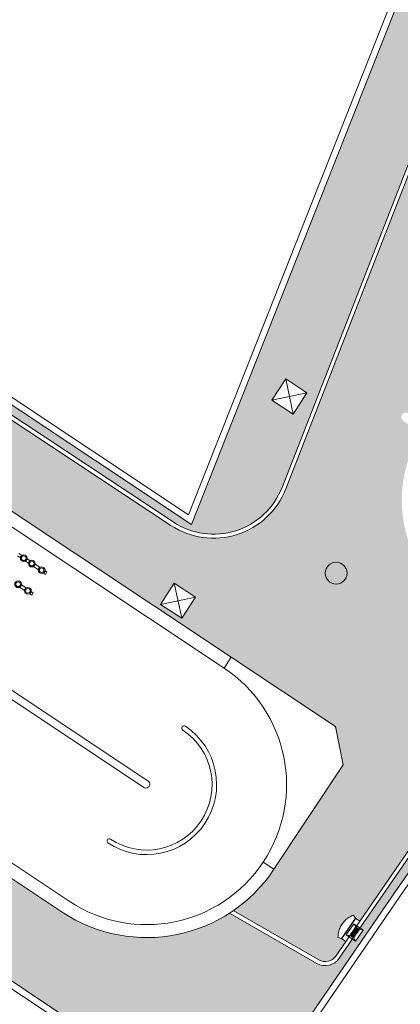
# Model space of a CAD drawing. Units: metres. Extents: x 511745 to 512003, y 4369768 to 4369872.
# Drawn here: x 511786 to 511801, y 4369798 to 4369836 of the extents above; entities that cross this region are included whole.
import ezdxf

# ---------------------------------------------------------------- set-up
doc = ezdxf.new("R2010")
doc.units = ezdxf.units.M
doc.header["$MEASUREMENT"] = 0
for name, color, linetype, lineweight in [('0_ASFALTO', 9, 'Continuous', 0), ('0_EDAR_ACTUAL', 7, 'Continuous', 0), ('0_JARDIN', 92, 'Continuous', 0), ('1_EDAR_AMPLIACION', 7, 'Continuous', 0), ('3_EQUIPOS', 145, 'Continuous', 0), ('ARQ_ELEC', 1, 'Continuous', 0), ('IMBORNALES', 4, 'Continuous', 0), ('REGISTROS', 5, 'Continuous', 0)]:
    doc.layers.add(name, color=color, linetype=linetype, lineweight=lineweight)
pattern_1 = [(37.5, (0, 0), (-0.015748339527, 0.481705942253), [0, -0.38, 0, -0.425, 0, -0.40625]), (7.5, (0, 0), (0.44244417632, 0.70553651631), [0, -0.205, 0, -0.3425, 0, -0.13125]), (327.5, (-0.3075, 0), (0.778535465438, 0.001414763384), [0, -0.125, 0, -0.45, 0, -0.5875]), (317.5, (-0.3075, 0), (0.75153165114, 0.21941889123), [0, -0.0625, 0, -0.295, 0, -0.3375])]

msp = doc.modelspace()

# ---------------------------------------------------------------- hatches: boundary and pattern name
at = {"layer": '0_ASFALTO'}
h = msp.add_hatch(color=256, dxfattribs=at)
h.dxf.hatch_style = 1
h.paths.add_polyline_path([(511801.7625, 4369819.9857), (511801.2518, 4369820.3248, -1), (511801.4505, 4369820.6239), (511801.9969, 4369820.2611), (511801.9969, 4369831.2516), (511796.7036, 4369817.7052, -0.4776103), (511792.2552, 4369816.2943), (511770.0023, 4369831.0017, 0.4156757), (511769.3081, 4369830.8582), (511766.8886, 4369827.1574), (511767.2076, 4369826.3513, -0.2447515), (511772.6373, 4369825.7732), (511779.8089, 4369821.0114), (511781.3918, 4369819.9604), (511794.3939, 4369811.3275)])
h.paths.add_polyline_path([(511793.2119, 4369813.524), (511792.6768, 4369812.7032), (511791.856, 4369813.2384), (511792.3912, 4369814.0592)], flags=16)
h.paths.add_polyline_path([(511781.6425, 4369821.2058), (511781.1073, 4369820.385), (511780.2866, 4369820.9202), (511780.8217, 4369821.741)], flags=16)
h = msp.add_hatch(color=256, dxfattribs=at)
h.dxf.hatch_style = 1
h.paths.add_polyline_path([(511802.3437, 4369807.5699), (511803.1645, 4369807.0348), (511802.6293, 4369806.214), (511801.8086, 4369806.7491)], flags=16)
h.paths.add_polyline_path([(511798.2259, 4369814.4457, -1), (511799.0759, 4369814.4457, -1)], flags=16)
h.paths.add_polyline_path([(511811.5093, 4369806.3672), (511812.0445, 4369807.188), (511812.8653, 4369806.6528), (511812.3301, 4369805.832)], flags=16)
edge = h.paths.add_edge_path()
edge.add_arc((511802.7314, 4369809.2654), 0.425, 0, 360)
edge = h.paths.add_edge_path()
edge.add_arc((511806.1923, 4369817.26), 5, 158.65695, 236.41695)
edge.add_line((511803.4266, 4369813.0945), (511813.022, 4369806.7235))
edge.add_line((511813.022, 4369806.7235), (511811.4005, 4369802.4591))
edge.add_line((511811.4005, 4369802.4591), (511808.4601, 4369804.3971))
edge.add_line((511808.4601, 4369804.3971), (511808.5754, 4369804.4806))
edge.add_line((511808.5754, 4369804.4806), (511808.5201, 4369804.5892))
edge.add_line((511808.5201, 4369804.5892), (511808.4675, 4369804.671))
edge.add_line((511808.4675, 4369804.671), (511808.4102, 4369804.7429))
edge.add_line((511808.4102, 4369804.7429), (511808.3389, 4369804.8167))
edge.add_line((511808.3389, 4369804.8167), (511808.2629, 4369804.8784))
edge.add_line((511808.2629, 4369804.8784), (511808.1876, 4369804.9287))
edge.add_line((511808.1876, 4369804.9287), (511808.1015, 4369804.9753))
edge.add_line((511808.1015, 4369804.9753), (511808.0061, 4369805.013))
edge.add_line((511808.0061, 4369805.013), (511807.9191, 4369805.038))
edge.add_line((511807.9191, 4369805.038), (511807.8255, 4369805.0555))
edge.add_line((511807.8255, 4369805.0555), (511807.7479, 4369805.0615))
edge.add_line((511807.7479, 4369805.0615), (511807.6992, 4369805.0625))
edge.add_line((511807.6992, 4369805.0625), (511807.666, 4369804.9205))
edge.add_line((511807.666, 4369804.9205), (511804.3644, 4369807.0967))
edge.add_arc((511804.0892, 4369806.6792), 0.5, 56.61111, 145.46546)
edge.add_line((511803.6773, 4369806.9626), (511802.0139, 4369804.5456))
edge.add_line((511802.0139, 4369804.5456), (511798.6327, 4369808.513))
edge.add_line((511798.6327, 4369808.513), (511794.5914, 4369811.1963))
edge.add_line((511794.5914, 4369811.1963), (511794.3939, 4369811.3275))
edge.add_line((511794.3939, 4369811.3275), (511801.7625, 4369819.9857))
edge.add_line((511801.7625, 4369819.9857), (511801.8631, 4369819.9189))
edge.add_line((511801.8631, 4369819.9189), (511801.5352, 4369819.0797))
h = msp.add_hatch(color=256, dxfattribs=at)
h.dxf.hatch_style = 1
edge = h.paths.add_edge_path()
edge.add_line((511794.6728, 4369801.4015), (511797.9817, 4369799.4972))
edge.add_arc((511798.2311, 4369799.9306), 0.5, 240.07922, 325.46546)
edge.add_line((511798.643, 4369799.6471), (511799.0327, 4369800.2134))
edge.add_line((511799.0327, 4369800.2134), (511798.8643, 4369800.3292))
edge.add_line((511798.8643, 4369800.3292), (511798.7228, 4369800.3644))
edge.add_line((511798.7228, 4369800.3644), (511798.7244, 4369800.413))
edge.add_line((511798.7244, 4369800.413), (511798.7316, 4369800.4906))
edge.add_line((511798.7316, 4369800.4906), (511798.7503, 4369800.5839))
edge.add_line((511798.7503, 4369800.5839), (511798.7765, 4369800.6706))
edge.add_line((511798.7765, 4369800.6706), (511798.8155, 4369800.7655))
edge.add_line((511798.8155, 4369800.7655), (511798.8632, 4369800.8509))
edge.add_line((511798.8632, 4369800.8509), (511798.9146, 4369800.9255))
edge.add_line((511798.9146, 4369800.9255), (511798.9773, 4369801.0007))
edge.add_line((511798.9773, 4369801.0007), (511799.052, 4369801.071))
edge.add_line((511799.052, 4369801.071), (511799.1247, 4369801.1273))
edge.add_line((511799.1247, 4369801.1273), (511799.2072, 4369801.1788))
edge.add_line((511799.2072, 4369801.1788), (511799.3166, 4369801.2326))
edge.add_line((511799.3166, 4369801.2326), (511799.4022, 4369801.1109))
edge.add_line((511799.4022, 4369801.1109), (511799.5706, 4369800.995))
edge.add_line((511799.5706, 4369800.995), (511802.0139, 4369804.5456))
edge.add_line((511802.0139, 4369804.5456), (511798.6327, 4369808.513))
edge.add_line((511798.6327, 4369808.513), (511798.9296, 4369807.0427))
edge.add_line((511798.9296, 4369807.0427), (511796.2463, 4369803.0014))
edge.add_arc((511791.3215, 4369806.2714), 5.9116, 304.53461, 326.41695, ccw=False)
at = {"layer": '0_JARDIN'}
h = msp.add_hatch(dxfattribs=at)
h.set_pattern_fill('AR-SAND', color=256, scale=0.25)
h.set_pattern_definition(pattern_1)
h.paths.add_polyline_path([(511810.9976, 4369854.7121), (511808.1812, 4369854.7121), (511801.042, 4369836.492), (511793.053, 4369816.324), (511793.053, 4369816.084, 0.3947922), (511796.5592, 4369817.7616)])
h.paths.add_polyline_path([(511796.7026, 4369821.9522), (511797.5234, 4369821.417), (511796.9883, 4369820.5962), (511796.1675, 4369821.1314)], flags=16)
h.paths.add_polyline_path([(511805.3651, 4369843.5212), (511805.7272, 4369844.4317), (511806.6377, 4369844.0696), (511806.2756, 4369843.1591)], flags=16)
h = msp.add_hatch(dxfattribs=at)
h.set_pattern_fill('AR-SAND', color=256, scale=0.25)
h.set_pattern_definition([(37.5, (82.20476, 0), (-0.015748339527, 0.481705942253), [0, -0.38, 0, -0.425, 0, -0.40625]), (7.5, (82.20476, 0), (0.44244417632, 0.70553651631), [0, -0.205, 0, -0.3425, 0, -0.13125]), (327.5, (81.89726, 0), (0.778535465438, 0.001414763384), [0, -0.125, 0, -0.45, 0, -0.5875]), (317.5, (81.89726, 0), (0.75153165114, 0.21941889123), [0, -0.0625, 0, -0.295, 0, -0.3375])])
h.paths.add_polyline_path([(511763.574, 4369822.0247), (511762.7465, 4369822.231, -0.0596444), (511763.2645, 4369823.7601, -0.0074215), (511763.3541, 4369823.9407, -0.170547), (511766.625, 4369827.0338), (511769.18, 4369830.9419, -0.4156757), (511770.0894, 4369831.13), (511792.3407, 4369816.4236, 0.0696795), (511793.053, 4369816.084), (511793.053, 4369816.324), (511780.419, 4369824.724), (511764.2375, 4369835.4111), (511757.4187, 4369817.8111), (511766.286, 4369811.862), (511781.369, 4369801.825), (511789.372, 4369796.499), (511794.635, 4369792.941), (511799.1751, 4369799.5595), (511798.7709, 4369799.5595, -0.3908201), (511797.9046, 4369799.3631), (511794.5291, 4369801.3057, -0.2983241), (511788.0515, 4369801.3465), (511774.8518, 4369810.1107), (511773.269, 4369811.1617), (511766.0974, 4369815.9234, -0.3052324)])
h.paths.add_polyline_path([(511764.7587, 4369832.2007), (511764.6589, 4369832.6745), (511764.9646, 4369832.7388), (511764.2663, 4369833.1942), (511764.7216, 4369833.8925), (511765.4199, 4369833.4372), (511764.9646, 4369832.7388), (511765.2703, 4369832.8032), (511765.3701, 4369832.3295)], flags=16)
h.paths.add_polyline_path([(511766.4573, 4369831.7172), (511765.6365, 4369832.2524), (511766.1717, 4369833.0731), (511766.9925, 4369832.538)], flags=16)
h.paths.add_polyline_path([(511793.7219, 4369795.8836), (511794.3333, 4369796.0123), (511794.4331, 4369795.5386), (511794.1274, 4369795.4742), (511794.8258, 4369795.0189), (511794.3704, 4369794.3205), (511793.6721, 4369794.7759), (511794.1274, 4369795.4742), (511793.8217, 4369795.4098)], flags=16)
h.paths.add_polyline_path([(511795.0445, 4369796.7015), (511795.8653, 4369796.1663), (511795.3302, 4369795.3455), (511794.5094, 4369795.8807)], flags=16)
h = msp.add_hatch(dxfattribs=at)
h.set_pattern_fill('AR-SAND', color=256, scale=0.25)
h.set_pattern_definition(pattern_1)
h.paths.add_polyline_path([(511808.1908, 4369804.389), (511808.0319, 4369804.1512), (511816.7426, 4369798.3048), (511816.9509, 4369798.6152)])
h.paths.add_polyline_path([(511804.2791, 4369806.9672, 0.4083691), (511803.805, 4369806.8748), (511799.5751, 4369800.7282), (511799.6981, 4369800.6436), (511799.4061, 4369800.2192), (511799.2831, 4369800.3039), (511798.7709, 4369799.5595), (511799.1751, 4369799.5595), (511800.913, 4369802.093), (511804.087, 4369806.676), (511806.946, 4369804.88), (511807.6042, 4369804.4383), (511807.7607, 4369804.6725)])
at = {"layer": 'REGISTROS'}
h = msp.add_hatch(color=256, dxfattribs=at)
h.dxf.hatch_style = 1
edge = h.paths.add_edge_path()
edge.add_arc((511813.8819, 4369847.9198), 0.425, 0, 360)
edge = h.paths.add_edge_path()
edge.add_arc((511810.3105, 4369844.2849), 0.425, 0, 360)
edge = h.paths.add_edge_path()
edge.add_arc((511813.2362, 4369814.7953), 0.425, 0, 360)
edge = h.paths.add_edge_path()
edge.add_arc((511798.6509, 4369814.4457), 0.425, 0, 360)
edge = h.paths.add_edge_path()
edge.add_arc((511802.7314, 4369809.2654), 0.425, 0, 360)
edge = h.paths.add_edge_path()
edge.add_arc((511825.4951, 4369797.1373), 0.425, 0, 360)
edge = h.paths.add_edge_path()
edge.add_arc((511828.6624, 4369797.8214), 0.425, 0, 360)
edge = h.paths.add_edge_path()
edge.add_arc((511834.5742, 4369806.7196), 0.425, 0, 360)
edge = h.paths.add_edge_path()
edge.add_arc((511844.6144, 4369821.8315), 0.425, 0, 360)
edge = h.paths.add_edge_path()
edge.add_arc((511834.3149, 4369788.9013), 0.425, 0, 360)
edge = h.paths.add_edge_path()
edge.add_arc((511845.6583, 4369784.9864), 0.425, 0, 360)
edge = h.paths.add_edge_path()
edge.add_arc((511854.8907, 4369778.8526), 0.425, 0, 360)
edge = h.paths.add_edge_path()
edge.add_arc((511863.8559, 4369775.7731), 0.425, 0, 360)
edge = h.paths.add_edge_path()
edge.add_arc((511859.4518, 4369785.7177), 0.425, 0, 360)
edge = h.paths.add_edge_path()
edge.add_arc((511868.7332, 4369783.7959), 0.425, 0, 360)
edge = h.paths.add_edge_path()
edge.add_arc((511874.2935, 4369780.104), 0.425, 0, 360)
edge = h.paths.add_edge_path()
edge.add_arc((511878.4265, 4369786.3248), 0.425, 0, 360)
edge = h.paths.add_edge_path()
edge.add_arc((511865.7098, 4369798.5261), 0.425, 0, 360)
edge = h.paths.add_edge_path()
edge.add_arc((511874.7151, 4369808.7055), 0.425, 0, 360)
edge = h.paths.add_edge_path()
edge.add_arc((511881.0879, 4369821.6869), 0.425, 0, 360)

# ---------------------------------------------------------------- linework, layer by layer
at = {"layer": '0_EDAR_ACTUAL', "color": 1}
for p, q in [((511800.8094, 4369836.5836), (511792.9343, 4369816.7031)), ((511793.053, 4369816.324), (511801.042, 4369836.492)), ((511780.419, 4369824.724), (511793.053, 4369816.324)), ((511792.9343, 4369816.7031), (511780.5571, 4369824.9324)), ((511804.087, 4369806.676), (511800.913, 4369802.093)), ((511801.1188, 4369801.9511), (511804.1564, 4369806.3372)), ((511789.372, 4369796.499), (511781.369, 4369801.825)), ((511800.913, 4369802.093), (511794.635, 4369792.941)), ((511794.7007, 4369792.5948), (511801.1188, 4369801.9511)), ((511781.2305, 4369801.6169), (511789.2327, 4369796.2914))]:
    msp.add_line(p, q, dxfattribs=at)
at = {"layer": '1_EDAR_AMPLIACION'}
for p, q in [((511810.9976, 4369854.7121), (511796.5592, 4369817.7616)), ((511794.5914, 4369811.1963), (511781.3918, 4369819.9604)), ((511781.1152, 4369819.5439), (511794.3149, 4369810.7797)), ((511791.4044, 4369806.3964), (511778.2048, 4369815.1605)), ((511778.0389, 4369814.9106), (511791.2385, 4369806.1464)), ((511794.5914, 4369811.1963), (511794.3149, 4369810.7797)), ((511798.6327, 4369808.513), (511794.5914, 4369811.1963)), ((511788.328, 4369801.7631), (511775.1284, 4369810.5272)), ((511774.8518, 4369810.1107), (511788.0515, 4369801.3465)), ((511798.9296, 4369807.0427), (511798.6327, 4369808.513)), ((511796.2463, 4369803.0014), (511798.9296, 4369807.0427)), ((511795.8298, 4369803.278), (511796.2463, 4369803.0014))]:
    msp.add_line(p, q, dxfattribs=at)
for points in [[(511766.8775, 4369827.1404), (511769.3081, 4369830.8582, -0.4156757), (511770.0023, 4369831.0017), (511792.2552, 4369816.2943, 0.4776103), (511796.7036, 4369817.7052), (511811.142, 4369854.6557)], [(511766.6182, 4369827.0235), (511769.18, 4369830.9419, -0.4156757), (511770.0894, 4369831.13), (511792.3407, 4369816.4236, 0.4776103), (511796.5592, 4369817.7616)], [(511803.805, 4369806.8748), (511798.7709, 4369799.5595, -0.3908201), (511797.9046, 4369799.3631), (511794.5291, 4369801.3057)], [(511803.6773, 4369806.9626), (511798.643, 4369799.6471, -0.3908201), (511797.9817, 4369799.4972), (511794.6728, 4369801.4015)]]:
    msp.add_lwpolyline(points, format="xyb", dxfattribs=at)
for centre, radius, start, end in [((511791.3215, 4369806.2714), 5.4116, 236.41695, 56.41691), ((511791.3215, 4369806.2714), 2.7058, 236.41695, 56.41695), ((511791.3215, 4369806.2714), 2.5293, 236.41695, 56.41695), ((511792.7694, 4369808.452), 0.0882, 56.41695, 236.41695), ((511791.2928, 4369806.2904), 0.1539, 249.34426, 43.48964), ((511789.8736, 4369804.0907), 0.0882, 56.41695, 236.41695), ((511791.3215, 4369806.2714), 5.9116, 236.41695, 326.41695)]:
    msp.add_arc(centre, radius, start, end, dxfattribs=at)
at = {"layer": '3_EQUIPOS'}
for p, q in [((511786.4966, 4369815.1338), (511786.3799, 4369815.2113)), ((511786.4357, 4369815.0422), (511786.3191, 4369815.1197)), ((511786.7481, 4369814.8348), (511786.6315, 4369814.9122)), ((511786.809, 4369814.9264), (511786.6923, 4369815.0039)), ((511787.1922, 4369814.672), (511787.0047, 4369814.7964)), ((511787.1313, 4369814.5803), (511786.9439, 4369814.7048)), ((511787.4042, 4369814.3992), (511787.3271, 4369814.4503)), ((511787.465, 4369814.4908), (511787.3879, 4369814.542)), ((511787.465, 4369814.4908), (511787.4042, 4369814.3992)), ((511786.6003, 4369813.7806), (511786.4129, 4369813.905)), ((511786.6612, 4369813.8722), (511786.4737, 4369813.9967)), ((511786.8732, 4369813.5994), (511786.7961, 4369813.6506)), ((511786.934, 4369813.6911), (511786.8569, 4369813.7422)), ((511786.934, 4369813.6911), (511786.8732, 4369813.5994))]:
    msp.add_line(p, q, dxfattribs=at)
at = {"layer": '3_EQUIPOS', "extrusion": (0, 0, -1)}
for centre, radius in [((-511786.564, 4369815.023), 0.1297), ((-511786.564, 4369815.023), 0.0894), ((-511786.8764, 4369814.8156), 0.1297), ((-511786.8764, 4369814.8156), 0.0894), ((-511787.2596, 4369814.5612), 0.1297), ((-511787.2596, 4369814.5612), 0.0894), ((-511786.3454, 4369814.0158), 0.1297), ((-511786.3454, 4369814.0158), 0.0894), ((-511786.7286, 4369813.7614), 0.1297), ((-511786.7286, 4369813.7614), 0.0894)]:
    msp.add_circle(centre, radius, dxfattribs=at)
at = {"layer": 'ARQ_ELEC'}
for p, q in [((511796.7026, 4369821.9522), (511796.9883, 4369820.5962)), ((511797.5234, 4369821.417), (511796.1675, 4369821.1314)), ((511792.3912, 4369814.0592), (511792.6768, 4369812.7032)), ((511793.2119, 4369813.524), (511791.856, 4369813.2384))]:
    msp.add_line(p, q, dxfattribs=at)
for points in [[(511796.7026, 4369821.9522), (511797.5234, 4369821.417), (511796.9883, 4369820.5962), (511796.1675, 4369821.1314)], [(511792.3912, 4369814.0592), (511793.2119, 4369813.524), (511792.6768, 4369812.7032), (511791.856, 4369813.2384)]]:
    msp.add_lwpolyline(points, close=True, dxfattribs=at)
at = {"layer": 'IMBORNALES', "flags": 128}
for points in [[(511798.7228, 4369800.3644), (511798.7244, 4369800.413), (511798.7289, 4369800.4613), (511798.7353, 4369800.509), (511798.7449, 4369800.5569), (511798.7564, 4369800.6042), (511798.7704, 4369800.6505), (511798.7869, 4369800.6959), (511798.8053, 4369800.7408), (511798.8262, 4369800.7847), (511798.8498, 4369800.8269), (511798.8749, 4369800.8679), (511798.9025, 4369800.908), (511798.9322, 4369800.9467), (511798.9632, 4369800.9837), (511798.9967, 4369801.0189), (511799.0321, 4369801.0522), (511799.0686, 4369801.0838), (511799.1069, 4369801.1135), (511799.1469, 4369801.1411), (511799.1878, 4369801.1666), (511799.2305, 4369801.1902), (511799.274, 4369801.2116), (511799.3168, 4369801.2293), (511799.3185, 4369801.2299), (511799.4022, 4369801.1109)], [(511799.5706, 4369800.995), (511799.4022, 4369801.1109), (511798.8643, 4369800.3292), (511799.0327, 4369800.2134)], [(511798.8743, 4369800.3223), (511799.4122, 4369801.104)], [(511799.4061, 4369800.2192), (511799.0441, 4369800.4684), (511799.3361, 4369800.8927), (511799.6981, 4369800.6436), (511799.4061, 4369800.2192)], [(511799.3361, 4369800.8927), (511799.4062, 4369800.8048)], [(511798.8643, 4369800.3292), (511798.7228, 4369800.3644)], [(511799.1513, 4369800.4343), (511799.0441, 4369800.4684)], [(511799.4061, 4369800.2192), (511799.3362, 4369800.3069)], [(511799.6981, 4369800.6436), (511799.591, 4369800.6777)]]:
    msp.add_lwpolyline(points, dxfattribs=at)
for points, const_width in [([(511799.1513, 4369800.4343), (511799.4062, 4369800.8048)], 0.005), ([(511799.591, 4369800.6777), (511799.336, 4369800.3072), (511799.1513, 4369800.4343)], 0.003), ([(511799.5813, 4369800.675), (511799.4082, 4369800.7941), (511799.1623, 4369800.4368), (511799.3354, 4369800.3177), (511799.5813, 4369800.675)], 0.003), ([(511799.4062, 4369800.8048), (511799.591, 4369800.6777)], 0.005)]:
    msp.add_lwpolyline(points, dxfattribs=dict(at, const_width=const_width))
at = {"layer": 'IMBORNALES'}
for centre in [(511799.3739, 4369800.6928), (511799.3953, 4369800.7239), (511799.4166, 4369800.7549), (511799.4264, 4369800.7025), (511799.4477, 4369800.7335), (511799.4575, 4369800.6811), (511799.4788, 4369800.7121), (511799.5099, 4369800.6907), (511799.2032, 4369800.4447), (511799.2245, 4369800.4757), (511799.2343, 4369800.4233), (511799.2459, 4369800.5067), (511799.2556, 4369800.4543), (511799.2654, 4369800.4019), (511799.2672, 4369800.5377), (511799.277, 4369800.4853), (511799.2867, 4369800.4329), (511799.2886, 4369800.5687), (511799.2965, 4369800.3805), (511799.2983, 4369800.5163), (511799.3081, 4369800.4639), (511799.3099, 4369800.5998), (511799.3178, 4369800.4115), (511799.3197, 4369800.5473), (511799.3276, 4369800.359), (511799.3294, 4369800.4949), (511799.3312, 4369800.6308), (511799.3392, 4369800.4425), (511799.341, 4369800.5784), (511799.3489, 4369800.3901), (511799.3508, 4369800.5259), (511799.3526, 4369800.6618), (511799.3605, 4369800.4735), (511799.3623, 4369800.6094), (511799.3703, 4369800.4211), (511799.3721, 4369800.557), (511799.3819, 4369800.5045), (511799.3837, 4369800.6404), (511799.3916, 4369800.4521), (511799.3935, 4369800.588), (511799.4032, 4369800.5356), (511799.405, 4369800.6714), (511799.413, 4369800.4831), (511799.4148, 4369800.619), (511799.4246, 4369800.5666), (511799.4343, 4369800.5142), (511799.4361, 4369800.65), (511799.4459, 4369800.5976), (511799.4557, 4369800.5452), (511799.4672, 4369800.6286), (511799.477, 4369800.5762), (511799.4886, 4369800.6597), (511799.4983, 4369800.6072), (511799.5197, 4369800.6382), (511799.541, 4369800.6693)]:
    msp.add_circle(centre, 0.00739, dxfattribs=at)
at = {"layer": 'REGISTROS'}
msp.add_circle((511798.6509, 4369814.4457), 0.425, dxfattribs=at)

doc.saveas('drawing.dxf')
